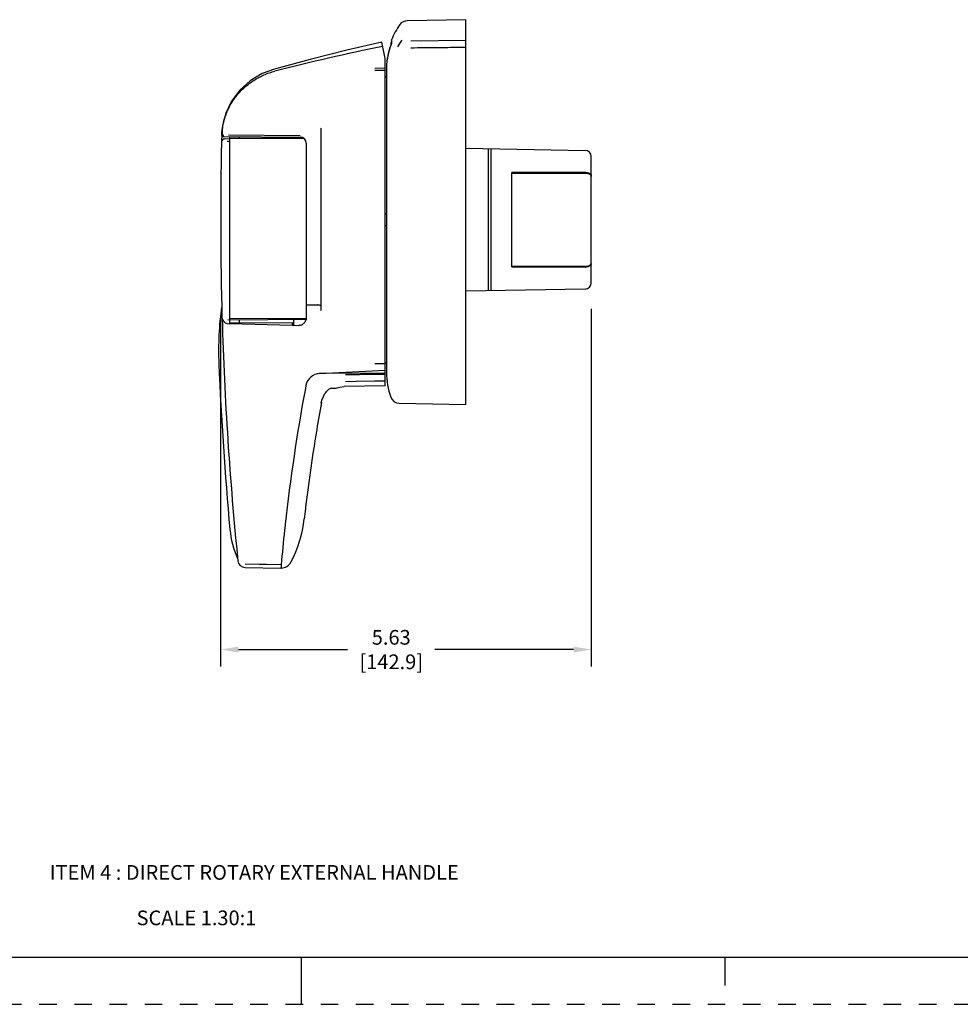
# Model space of a CAD drawing. Units: inches. Extents: x 0 to 71, y -25 to 22.
# Drawn here: x 51 to 61, y -25 to -14.5 of the extents above; entities that cross this region are included whole.
import ezdxf

# ---------------------------------------------------------------- set-up
doc = ezdxf.new("R2010")
doc.units = ezdxf.units.IN
doc.header["$LTSCALE"] = 1.87
doc.header["$MEASUREMENT"] = 0
doc.header["$PDMODE"] = 3
doc.header["$PDSIZE"] = 0.3125
doc.linetypes.add('HIDDEN', pattern=[0.2, 0.1, -0.1])
doc.layers.get('0').update_dxf_attribs({"linetype": 'CONTINUOUS'})
doc.layers.get('Defpoints').update_dxf_attribs({"linetype": 'CONTINUOUS'})
doc.layers.add('DEFAULT_2', color=8, linetype='HIDDEN')
doc.styles.get("Standard").update_dxf_attribs({"font": 'txt', "width": 0.8})
doc.styles.add('TEXTSTYLE_4', font='txt')
doc.dimstyles.new('DIMSTYLE_1', dxfattribs={"dimtxt": 0.15625, "dimasz": 0.1875, "dimexe": 0.18, "dimexo": 0.0625, "dimgap": 0.09, "dimtad": 0, "dimtih": 1, "dimtoh": 1, "dimlfac": 1.428571, "dimzin": 0, "dimdsep": 46, "dimtxsty": 'STANDARD', "dimblk": '_FILLED', "dimcen": 0.09, "dimadec": 0, "dimazin": 0, "dimtfac": 1, "dimtofl": 0, "dimtmove": 0, "dimatfit": 3, "dimldrblk": '_FILLED', "dimfxl": 1, "dimtolj": 1, "dimtzin": 0, "dimarcsym": 0})

# ---------------------------------------------------------------- blocks, each defined once
blk = doc.blocks.new('_FILLED')
at = {"color": 0, "linetype": 'ByBlock'}
blk.add_solid([(0, 0), (-1, 0.167), (-1, -0.167)], dxfattribs=at)
blk = doc.blocks.new('*D67')
at = {"color": 0, "linetype": 'Continuous', "lineweight": -2}
for p, q in [((53.141, -17.678), (53.141, -21.407)), ((57.08, -17.602), (57.08, -21.407)), ((53.329, -21.227), (54.489, -21.227)), ((56.893, -21.227), (55.419, -21.227))]:
    blk.add_line(p, q, dxfattribs=at)
at = {"layer": 'Defpoints', "color": 0, "linetype": 'Continuous'}
for p in [(57.08, -17.54), (53.141, -17.615), (53.141, -21.227)]:
    blk.add_point(p, dxfattribs=at)
at = {"color": 0, "linetype": 'Continuous', "lineweight": -2, "xscale": 0.1875, "yscale": 0.1875, "zscale": 0.1875, "rotation": 180}
blk.add_blockref('_FILLED', (53.141, -21.227), dxfattribs=at)
at = {"color": 0, "linetype": 'Continuous', "lineweight": -2, "xscale": 0.1875, "yscale": 0.1875, "zscale": 0.1875}
blk.add_blockref('_FILLED', (57.08, -21.227), dxfattribs=at)
at = {"color": 0, "linetype": 'Continuous', "insert": (54.954, -21.019), "char_height": 0.1562, "attachment_point": 2}
blk.add_mtext('\\A1;5.63\\P [142.9]', dxfattribs=at)

msp = doc.modelspace()

# ---------------------------------------------------------------- linework, layer by layer
at = {"color": 7, "linetype": 'Continuous'}
for p, q in [((55.7477, -14.5282), (55.1236, -14.5391)), ((55.7477, -18.6202), (55.7477, -14.5282)), ((54.9575, -14.7445), (54.9579, -14.7421)), ((54.9575, -14.7468), (54.9575, -14.7798)), ((55.7477, -14.7495), (55.1614, -14.7564)), ((54.8897, -14.9395), (54.8531, -14.7675)), ((54.9495, -14.7705), (54.9495, -14.804)), ((54.9575, -14.7705), (54.9495, -14.7705)), ((54.9495, -14.7937), (54.9529, -14.7937)), ((54.9574, -14.7802), (54.9579, -14.7787)), ((54.9579, -14.7788), (54.9577, -14.7793)), ((54.8897, -18.4235), (54.8897, -14.9395)), ((54.7791, -15.0426), (54.8897, -15.0409)), ((54.7791, -15.0661), (54.8897, -15.0645)), ((54.9027, -15.037), (54.9027, -18.2805)), ((54.9027, -15.0625), (54.9027, -15.0625)), ((54.8897, -15.1324), (54.9027, -15.1322)), ((53.1602, -15.6567), (53.152, -15.7762)), ((54.2072, -15.6801), (54.2072, -15.6795)), ((54.2072, -15.681), (54.2072, -17.622)), ((53.1525, -15.7594), (53.1522, -15.7711)), ((53.1535, -15.757), (53.1535, -15.7568)), ((53.1667, -15.7702), (53.9867, -15.7774)), ((53.1868, -15.7937), (53.2387, -15.791)), ((53.9866, -15.7617), (53.226, -15.755)), ((53.2387, -17.7614), (53.2387, -15.7709)), ((53.9363, -15.791), (53.2387, -15.791)), ((53.3406, -15.791), (53.3402, -15.7718)), ((53.9147, -15.791), (53.9147, -15.7768)), ((53.9363, -15.791), (53.9365, -15.777)), ((53.2387, -15.8223), (53.2114, -15.8238)), ((54.0512, -15.8424), (54.0512, -17.7191)), ((55.7477, -15.8955), (57.0163, -15.9177)), ((55.9833, -15.8996), (55.9833, -17.4113)), ((56.0123, -15.9001), (56.0123, -17.4108)), ((57.0802, -17.3283), (57.0802, -15.9827)), ((57.0163, -16.1516), (56.2352, -16.1546)), ((56.2352, -17.1564), (56.2352, -16.1546)), ((56.2352, -16.1622), (57.0163, -16.1593)), ((54.8897, -16.5925), (54.9027, -16.5927)), ((54.8897, -16.7184), (54.9027, -16.7182)), ((57.0163, -17.1517), (56.2352, -17.1487)), ((56.2352, -17.1564), (57.0163, -17.1593)), ((53.1469, -17.3226), (53.1471, -17.3361)), ((57.0163, -17.3932), (55.7477, -17.4154)), ((54.0639, -17.5596), (54.1719, -17.5597)), ((54.1728, -17.5599), (54.1719, -17.5597)), ((54.2072, -17.623), (54.2072, -17.6229)), ((53.1551, -17.698), (53.1551, -17.698)), ((53.2151, -17.7588), (53.2386, -17.7614)), ((53.2387, -17.723), (53.2173, -17.7207)), ((54.0492, -17.7057), (53.2387, -17.7112)), ((54.0464, -17.7173), (53.2387, -17.7228)), ((53.2387, -17.7512), (53.9017, -17.7489)), ((53.9017, -17.7801), (53.2387, -17.7614)), ((53.337, -17.7221), (53.3365, -17.7509)), ((53.9017, -17.7489), (53.9017, -17.7801)), ((53.9017, -17.7782), (53.9745, -17.7796)), ((53.9147, -17.7182), (53.9147, -17.7785)), ((54.7791, -18.1847), (54.8897, -18.186)), ((54.8898, -18.1772), (54.9027, -18.1774)), ((54.1923, -18.291), (54.8897, -18.2545)), ((54.8897, -18.2872), (54.1923, -18.291)), ((54.0472, -18.4179), (54.0413, -18.4495)), ((54.8897, -18.4235), (54.4552, -18.431)), ((54.4668, -18.3748), (54.5821, -18.3732)), ((54.5821, -18.3732), (54.7748, -18.3706)), ((54.7748, -18.3706), (54.8897, -18.369)), ((54.2458, -18.5115), (54.2501, -18.5046)), ((54.2499, -18.5049), (54.2583, -18.4928)), ((54.2836, -18.4653), (54.2912, -18.459)), ((54.3111, -18.4466), (54.3683, -18.4456)), ((54.312, -18.4461), (54.3126, -18.4459)), ((54.3683, -18.4456), (54.3796, -18.4437)), ((54.2321, -18.5378), (54.2324, -18.5372)), ((55.0383, -18.6078), (55.7477, -18.6202)), ((53.8229, -19.931), (53.8199, -19.9589)), ((53.5544, -20.3223), (53.4, -20.3194)), ((53.4, -20.3538), (53.781, -20.3605)), ((53.6283, -20.3236), (53.5544, -20.3223)), ((53.7841, -20.3264), (53.6283, -20.3236)), ((53.7813, -20.3601), (53.781, -20.3605)), ((53.7855, -20.3604), (53.781, -20.3605)), ((53.7841, -20.3264), (53.783, -20.3446)), ((37.5, -24.5), (70.5, -24.5)), ((54, -25), (54, -24.5)), ((58.5, -24.5), (58.5, -24.8))]:
    msp.add_line(p, q, dxfattribs=at)
for points in [[(54.8531, -14.7675), (54.4838, -14.8539), (54.0939, -14.9517), (53.7131, -15.0535)], [(53.7131, -15.0535), (53.5833, -15.1018), (53.4546, -15.1788), (53.3447, -15.2776), (53.2573, -15.3937), (53.1952, -15.5219), (53.1602, -15.6567)], [(53.1551, -17.698), (53.1554, -17.7026), (53.1611, -17.722), (53.1731, -17.7388), (53.19, -17.7512), (53.2093, -17.7579), (53.2151, -17.7588)], [(54.211, -18.605), (54.2178, -18.5761), (54.2326, -18.5367), (54.2458, -18.5115)], [(54.2581, -18.4931), (54.2667, -18.4824), (54.2753, -18.4731), (54.2836, -18.4653)], [(54.2912, -18.459), (54.2981, -18.4541), (54.304, -18.4503), (54.3087, -18.4477), (54.312, -18.4461)], [(54.3795, -18.4437), (54.4062, -18.4366), (54.4552, -18.431)]]:
    msp.add_lwpolyline(points, dxfattribs=at)
for centre, radius, start, end in [((55.1253, -14.6366), 0.0975, 90.99864, 144.75431), ((55.6827, -15.0305), 0.78, 144.75314, 158.29993), ((55.737, -15.2288), 0.8266, 144.11896, 150.07204), ((59.5202, -37.6828), 23.3399, 101.51082, 104.39494), ((55.6609, -15.0628), 0.7582, 158.04281, 178.05307), ((55.6612, -15.0631), 0.7586, 158.09741, 172.6394), ((55.6584, -15.0626), 0.7558, 172.65036, 178.06127), ((55.6571, -15.0625), 0.7545, 178.06477, 179.99969), ((55.656, -15.0625), 0.7533, 178.06148, 179.99924), ((53.1889, -15.8326), 0.039, 92.99999, 178.78988), ((89.2812, -16.6555), 36.14, 178.60867, 178.68563), ((53.8034, -15.7638), 0.6516, 179.40572, 180.47437), ((53.7978, -15.7638), 0.646, 180.47502, 181.09709), ((53.6556, -15.779), 0.5034, 179.09671, 179.87602), ((53.8052, -15.7807), 0.6531, 177.91071, 178.12976), ((53.1668, -15.758), 0.0122, 248.58821, 269.46657), ((53.9862, -15.8424), 0.065, 0, 89.49853), ((92.1412, -16.6555), 39, 178.78985, 181.53174), ((57.0152, -15.9827), 0.065, 0, 89), ((57.0152, -17.3283), 0.065, 271, 0), ((56.4206, -18.0456), 3.302, 171.86409, 182.4224), ((89.2812, -16.6555), 36.14, 181.66602, 185.76178), ((89.2812, -16.6555), 36.192, 182.4224, 185.22155), ((54.2005, -18.4468), 0.156, 93.00105, 169.3424), ((55.6827, -18.2805), 0.78, 180.0006, 199.68356), ((73.3976, -22.0593), 19.6901, 169.43599, 173.69007), ((73.4025, -22.0597), 19.5, 169.78067, 173.45721), ((55.04, -18.5103), 0.0975, 199.68375, 268.9795), ((69.3573, -21.6272), 15.6267, 173.63703, 173.76854), ((52.738, -19.6897), 1.3, 332.09019, 353.4572), ((54.1974, -19.8616), 0.962, 185.22155, 204.39913), ((71.1202, -21.8326), 17.4015, 173.81868, 175.03464), ((53.4014, -20.2758), 0.078, 185.76178, 268.99997), ((53.7834, -20.2434), 0.117, 271.00001, 332.09006)]:
    msp.add_arc(centre, radius, start, end, dxfattribs=at)
for points, knots in [([(55.1611, -14.8263), (55.21, -14.8258), (55.2955, -14.8248), (55.4177, -14.8236), (55.5644, -14.8222), (55.6743, -14.8212), (55.7477, -14.8204)], [0, 0, 0, 0, 0.2500055, 0.4375055, 0.625003, 1, 1, 1, 1]), ([(53.1526, -15.7569), (53.1539, -15.7196), (53.1632, -15.6442), (53.1898, -15.5526), (53.2198, -15.4817), (53.2467, -15.4298), (53.278, -15.3799), (53.3134, -15.3323), (53.353, -15.2876), (53.411, -15.2319), (53.4757, -15.183), (53.5458, -15.1419), (53.6011, -15.1151), (53.6584, -15.0926), (53.6978, -15.0807), (53.7178, -15.0756)], [0, 0, 0, 0, 0.1184146, 0.2391903, 0.3003864, 0.3620298, 0.4240953, 0.4865835, 0.5495181, 0.6128942, 0.7407239, 0.8051767, 0.8698916, 0.9348361, 1, 1, 1, 1]), ([(53.1535, -15.7568), (53.1534, -15.7568), (53.1534, -15.7567), (53.1532, -15.7568), (53.1532, -15.7569), (53.1531, -15.757), (53.153, -15.7573), (53.1529, -15.7577), (53.1527, -15.7582), (53.1526, -15.7588), (53.1525, -15.7592), (53.1525, -15.7594)], [0, 0, 0, 0, 0.0451517, 0.0878077, 0.1203819, 0.1607535, 0.266139, 0.4066378, 0.5827858, 0.785154, 1, 1, 1, 1]), ([(53.1564, -15.7647), (53.1557, -15.7637), (53.1548, -15.7619), (53.154, -15.7593), (53.1537, -15.7577), (53.1535, -15.757)], [0, 0, 0, 0, 0.4306462, 0.7351567, 1, 1, 1, 1]), ([(53.1623, -15.7694), (53.1611, -15.7689), (53.1589, -15.7676), (53.1571, -15.7658), (53.1564, -15.7647)], [0, 0, 0, 0, 0.485672, 1, 1, 1, 1]), ([(53.1661, -15.7554), (53.1659, -15.7568), (53.1659, -15.7586), (53.1663, -15.7604), (53.1664, -15.7608)], [0, 0, 0, 0, 0.7493451, 1, 1, 1, 1]), ([(53.1661, -15.7554), (53.1661, -15.7553), (53.1663, -15.7552), (53.1667, -15.7549), (53.1673, -15.7547), (53.1681, -15.7546), (53.1688, -15.7544), (53.1695, -15.7543), (53.1701, -15.7543), (53.1704, -15.7543)], [0, 0, 0, 0, 0.0604869, 0.1373223, 0.3395524, 0.4723336, 0.6302691, 0.8084538, 1, 1, 1, 1]), ([(53.1664, -15.7608), (53.1668, -15.7622), (53.168, -15.7648), (53.171, -15.7679), (53.1748, -15.7699), (53.1776, -15.7703), (53.179, -15.7703)], [0, 0, 0, 0, 0.2532423, 0.5030575, 0.75213, 1, 1, 1, 1]), ([(54.0262, -15.7917), (54.0187, -15.7917), (54.0037, -15.7918), (53.9812, -15.7918), (53.9587, -15.7913), (53.9438, -15.791), (53.9363, -15.791)], [0, 0, 0, 0, 0.2500086, 0.5000015, 0.7500058, 1, 1, 1, 1]), ([(57.0163, -16.1516), (57.0205, -16.1516), (57.0287, -16.152), (57.0407, -16.1541), (57.0517, -16.1574), (57.0614, -16.162), (57.0682, -16.1668), (57.0727, -16.1711), (57.0754, -16.1744), (57.0775, -16.1779), (57.079, -16.1815), (57.08, -16.1852), (57.0802, -16.1877), (57.0802, -16.1889)], [0, 0, 0, 0, 0.154855, 0.3056411, 0.4484769, 0.5808308, 0.701096, 0.7566508, 0.8093352, 0.8594865, 0.907584, 0.954203, 1, 1, 1, 1]), ([(57.0163, -16.1593), (57.02, -16.1592), (57.0272, -16.1596), (57.0378, -16.1612), (57.0478, -16.1638), (57.0569, -16.1673), (57.0647, -16.1718), (57.0712, -16.177), (57.0761, -16.1828), (57.0783, -16.1872), (57.079, -16.1893)], [0, 0, 0, 0, 0.1495765, 0.2961881, 0.4367147, 0.5690719, 0.6917474, 0.8039204, 0.9060252, 1, 1, 1, 1]), ([(57.079, -16.1893), (57.0794, -16.1905), (57.08, -16.1929), (57.0802, -16.1954), (57.0802, -16.1966)], [0, 0, 0, 0, 0.5043038, 1, 1, 1, 1]), ([(57.0163, -17.1517), (57.02, -17.1517), (57.0272, -17.1513), (57.0378, -17.1498), (57.0478, -17.1472), (57.0569, -17.1436), (57.0647, -17.1391), (57.0712, -17.1339), (57.0761, -17.1281), (57.0783, -17.1238), (57.079, -17.1216)], [0, 0, 0, 0, 0.1495799, 0.2961964, 0.4367227, 0.5690769, 0.6917494, 0.803919, 0.9060223, 1, 1, 1, 1]), ([(57.0802, -17.122), (57.0802, -17.1232), (57.08, -17.1257), (57.079, -17.1294), (57.0775, -17.133), (57.0754, -17.1365), (57.0727, -17.1398), (57.0682, -17.1441), (57.0614, -17.1489), (57.0517, -17.1535), (57.0407, -17.1568), (57.0287, -17.1589), (57.0205, -17.1593), (57.0163, -17.1593)], [0, 0, 0, 0, 0.0457969, 0.092416, 0.1405136, 0.1906651, 0.2433495, 0.2989044, 0.4191696, 0.5515236, 0.6943592, 0.8451452, 1, 1, 1, 1]), ([(57.079, -17.1216), (57.0794, -17.1204), (57.08, -17.118), (57.0802, -17.1156), (57.0802, -17.1143)], [0, 0, 0, 0, 0.5043081, 1, 1, 1, 1]), ([(54.0512, -17.5582), (54.0512, -17.5583), (54.0512, -17.5584), (54.0514, -17.5585), (54.0517, -17.5587), (54.0522, -17.5588), (54.0527, -17.5589), (54.0536, -17.5591), (54.055, -17.5592), (54.0569, -17.5594), (54.0599, -17.5596), (54.0623, -17.5596), (54.0639, -17.5596)], [0, 0, 0, 0, 0.0112737, 0.02868, 0.0539935, 0.0875717, 0.1294122, 0.1793769, 0.3019783, 0.4511277, 0.6220697, 1, 1, 1, 1]), ([(54.1728, -17.5599), (54.1765, -17.5603), (54.1835, -17.5612), (54.192, -17.5625), (54.1981, -17.5637), (54.2018, -17.5646), (54.205, -17.5654), (54.2068, -17.566), (54.2076, -17.5663)], [0, 0, 0, 0, 0.3143691, 0.6008498, 0.725927, 0.8355226, 0.9274592, 1, 1, 1, 1]), ([(54.0511, -17.6888), (54.051, -17.693), (54.0504, -17.6987), (54.0495, -17.7043), (54.0492, -17.7057)], [0, 0, 0, 0, 0.7498136, 1, 1, 1, 1]), ([(54.0075, -17.7727), (54.0051, -17.7742), (53.9998, -17.7765), (53.9915, -17.7785), (53.9831, -17.7796), (53.9774, -17.7797), (53.9745, -17.7796)], [0, 0, 0, 0, 0.2503323, 0.4993636, 0.7489595, 1, 1, 1, 1]), ([(54.0492, -17.7057), (54.0486, -17.709), (54.0472, -17.7157), (54.0442, -17.7254), (54.0404, -17.7348), (54.0341, -17.7468), (54.0259, -17.7578), (54.016, -17.7671), (54.0104, -17.771), (54.0075, -17.7727)], [0, 0, 0, 0, 0.1251243, 0.2501943, 0.3752892, 0.5003668, 0.750041, 0.8750419, 1, 1, 1, 1]), ([(54.8897, -18.3002), (54.872, -18.3003), (54.8368, -18.3007), (54.7839, -18.3012), (54.7311, -18.3019), (54.6782, -18.3026), (54.6254, -18.3034), (54.5725, -18.304), (54.5197, -18.3046), (54.4844, -18.3049), (54.4668, -18.305)], [0, 0, 0, 0, 0.1249996, 0.2499995, 0.3749995, 0.4999999, 0.6250003, 0.7500004, 0.8750003, 1, 1, 1, 1]), ([(53.783, -20.3446), (53.7829, -20.3466), (53.7827, -20.3494), (53.7824, -20.3529), (53.7822, -20.3551), (53.782, -20.3569), (53.7818, -20.3583), (53.7816, -20.3593), (53.7814, -20.3599), (53.7813, -20.3601)], [0, 0, 0, 0, 0.3819766, 0.5414913, 0.6790691, 0.7940106, 0.8858289, 0.9544102, 1, 1, 1, 1])]:
    msp.add_open_spline(points, degree=3, knots=knots, dxfattribs=at)
at = {"layer": 'DEFAULT_2', "color": 8, "linetype": 'HIDDEN'}
msp.add_line((37, -25), (71, -25), dxfattribs=at)

# ---------------------------------------------------------------- texts
at = {"color": 2, "linetype": 'Continuous', "insert": (51.3235, -23.519), "char_height": 0.15625, "width": 4.393229, "attachment_point": 1, "line_spacing_factor": 0.9, "style": 'TEXTSTYLE_4'}
msp.add_mtext('ITEM 4 : DIRECT ROTARY EXTERNAL HANDLE', dxfattribs=at)
at = {"color": 2, "linetype": 'Continuous', "insert": (52.2472, -24.0026), "char_height": 0.15625, "width": 1.5, "attachment_point": 1, "line_spacing_factor": 0.9}
msp.add_mtext('SCALE 1.30:1', dxfattribs=at)

# ---------------------------------------------------------------- dimensions: what is measured, and where the dimension line sits
at = {"color": 2, "linetype": 'Continuous'}
dim = msp.add_linear_dim(base=(53.1412, -21.2275), p1=(57.0802, -17.54), p2=(53.1412, -17.6155), angle=180, dimstyle='DIMSTYLE_1', override={"dimpost": '\\X'}, dxfattribs=at)
dim.commit()
dim.dimension.update_dxf_attribs({"geometry": '*D67', "text_midpoint": (54.9544, -21.2275), "dimtype": 160})

doc.saveas('drawing.dxf')
